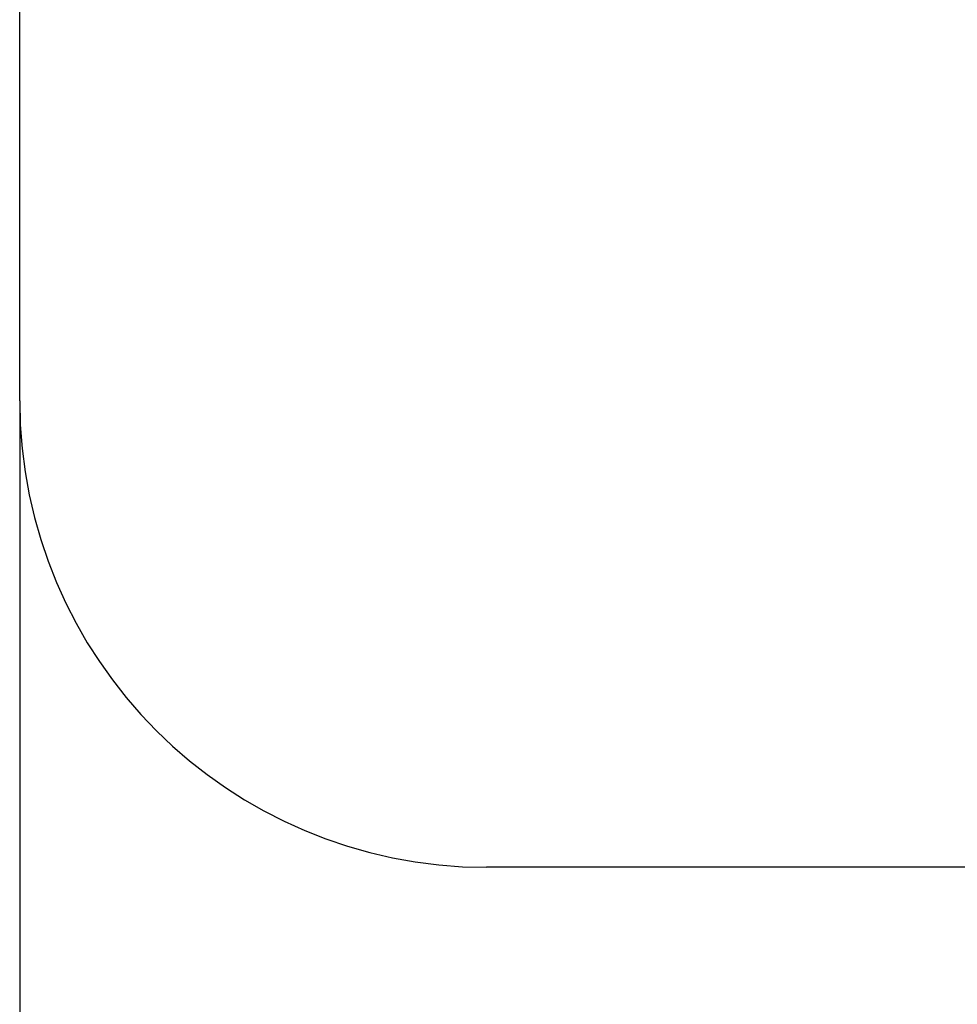
# Model space of a CAD drawing. Extents: x 0 to 594, y 0 to 420.
# Drawn here: x 209 to 211, y 196 to 198 of the extents above; entities that cross this region are included whole.
import ezdxf
from ezdxf.enums import TextEntityAlignment as Align

# ---------------------------------------------------------------- set-up
doc = ezdxf.new("R2010")
doc.units = 0
doc.header["$LTSCALE"] = 32.67
doc.header["$MEASUREMENT"] = 0
doc.layers.add('10000_FRONT', color=7, linetype='CONTINUOUS')
doc.layers.add('10100_DIM_FRONT', color=7, linetype='CONTINUOUS')
doc.dimstyles.get("Standard").update_dxf_attribs({"dimtxt": 0.18, "dimasz": 0.18, "dimexe": 0.18, "dimexo": 0.0625, "dimgap": 0.09, "dimtad": 0, "dimtih": 1, "dimtoh": 1, "dimdec": 4, "dimzin": 0, "dimdsep": 46, "dimtxsty": 'Standard', "dimcen": 0.09, "dimadec": 0, "dimazin": 0, "dimtfac": 1, "dimtdec": 4, "dimtofl": 0, "dimtmove": 0, "dimatfit": 3, "dimfxl": 1, "dimtolj": 1, "dimtzin": 0, "dimarcsym": 0})

# ---------------------------------------------------------------- blocks, each defined once
blk = doc.blocks.new('*D1')
at = {"layer": '10100_DIM_FRONT', "color": 7, "linetype": 'Continuous'}
for p, q in [((208.5659, 197.5889), (208.5659, 183.7645)), ((253.5659, 197.5889), (253.5659, 183.7645)), ((208.5659, 185.7645), (231.0659, 185.7645)), ((253.5659, 185.7645), (231.0659, 185.7645))]:
    blk.add_line(p, q, dxfattribs=at)
for points in [[(212.0659, 186.2645), (208.5659, 185.7645), (212.0659, 185.2645)], [(250.0659, 185.2645), (253.5659, 185.7645), (250.0659, 186.2645)]]:
    blk.add_solid(points, dxfattribs=at)
at = {"layer": '10100_DIM_FRONT', "color": 7, "linetype": 'Continuous', "width": 0.9}
blk.add_text('45', height=3.5, dxfattribs=at).set_placement((228.8549, 186.6395), (234.1049, 186.6395), align=Align.FIT)

msp = doc.modelspace()

# ---------------------------------------------------------------- linework, layer by layer
at = {"layer": '10000_FRONT', "color": 7, "linetype": 'Continuous'}
for p, q in [((208.56586, 197.58895), (208.56586, 320.58895)), ((252.56586, 196.58895), (209.56586, 196.58895))]:
    msp.add_line(p, q, dxfattribs=at)
msp.add_arc((209.56586, 197.58895), 1, 180, 270, dxfattribs=at)

# ---------------------------------------------------------------- dimensions: what is measured, and where the dimension line sits
at = {"layer": '10100_DIM_FRONT', "color": 7, "linetype": 'Continuous'}
dim = msp.add_linear_dim(base=(253.56586, 185.76445), p1=(208.56586, 197.58895), p2=(253.56586, 197.58895), dimstyle='Standard', dxfattribs=at)
dim.commit()
dim.dimension.update_dxf_attribs({"geometry": '*D1', "text_midpoint": (231.4799, 188.38945), "dimtype": 128})

doc.saveas('drawing.dxf')
